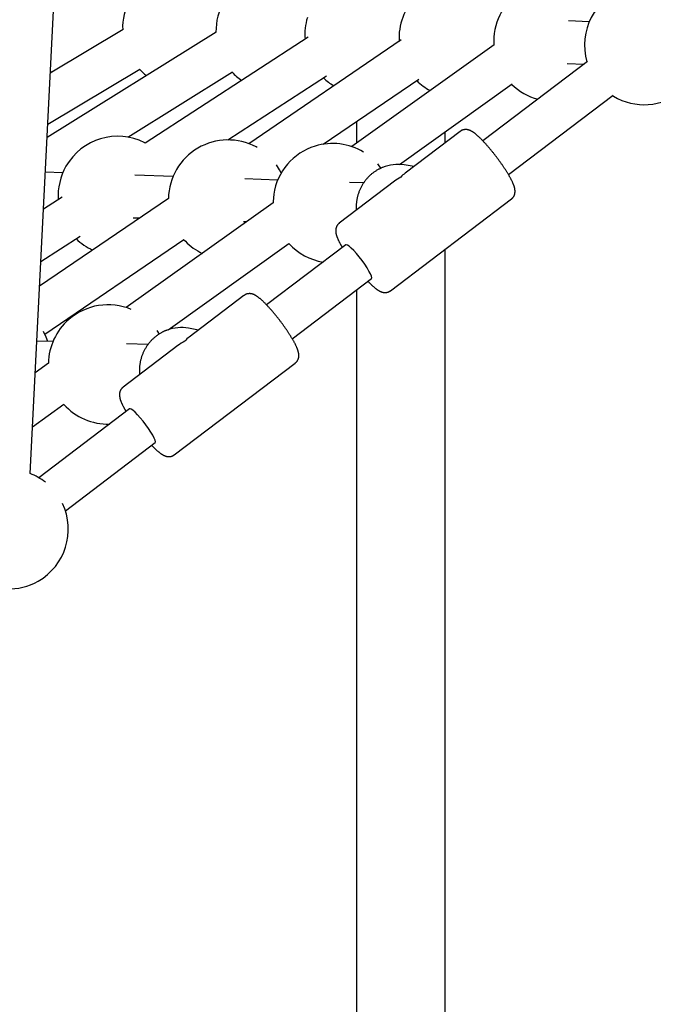
# Model space of a CAD drawing. Extents: x -4958 to 21181, y -2397 to 2011.
# Drawn here: x 8643 to 8882, y -1080 to -709 of the extents above; entities that cross this region are included whole.
import ezdxf

# ---------------------------------------------------------------- set-up
doc = ezdxf.new("R2010")
doc.units = 0

msp = doc.modelspace()

# ---------------------------------------------------------------- linework, layer by layer
at = {"color": 7, "linetype": 'Continuous'}
for p, q in [((8647.07, -880.34), (8693.78, 49.55)), ((8682.13, -712.9), (8654.66, -729.3)), ((8858.02, -709.93), (8850.24, -709.64)), ((8717.26, -713.82), (8653.44, -753.56)), ((8752.01, -715.7), (8690.49, -755.7)), ((8787.01, -716.78), (8729.56, -755.91)), ((8822.19, -718.58), (8768.39, -757)), ((8653.7, -748.51), (8688.47, -727.75)), ((8813.92, -724.3), (8814.17, -724.31)), ((8857.36, -724.88), (8817.87, -754.84)), ((8849.65, -725.63), (8856.06, -725.87)), ((8654.7, -728.58), (8655.21, -728.97)), ((8683.9, -753.44), (8723.38, -728.86)), ((8721.67, -754.51), (8758.92, -730.29)), ((8757.69, -756.11), (8793.68, -731.6)), ((8786.49, -763.74), (8828.98, -733.39)), ((8827.54, -767.59), (8867.03, -737.63)), ((8866.82, -737.79), (8867.21, -738.03)), ((8770.21, -747.58), (8770.21, -755.71)), ((8809.34, -751.27), (8788.56, -767.03)), ((8803.61, -755.62), (8803.61, -751.51)), ((8690.53, -755.67), (8690.3, -755.55)), ((8732.7, -757.36), (8732.34, -757.16)), ((8779.45, -765.14), (8778.2, -763.57)), ((8791.93, -764.48), (8788.2, -763.91)), ((8659.38, -766.92), (8652.78, -766.7)), ((8700.99, -768.31), (8686.53, -767.83)), ((8740.46, -769.63), (8728.13, -769.22)), ((8784.5, -770.11), (8763.71, -785.88)), ((8772.91, -770.72), (8767.61, -770.54)), ((8659.19, -776.05), (8652.08, -780.67)), ((8699.25, -776.56), (8650.62, -809.68)), ((8738.72, -778.2), (8683.33, -817.75)), ((8783.05, -811.37), (8828.68, -776.76)), ((8685.99, -783.82), (8688.46, -783.9)), ((8727.6, -785.21), (8728.84, -785.25)), ((8651.09, -800.4), (8665.91, -790.76)), ((8652.59, -827.7), (8705, -792)), ((8699.16, -826.11), (8744.69, -793.59)), ((8766.19, -794.04), (8736.29, -816.72)), ((8711.14, -796.86), (8711.99, -797.29)), ((8803.61, -1646.01), (8803.61, -795.78)), ((8745.96, -829.47), (8775.86, -806.79)), ((8727.76, -813.15), (8707.09, -828.83)), ((8770.21, -811.07), (8770.21, -1618.06)), ((8695.82, -827.71), (8695, -826.42)), ((8710.55, -826.2), (8706.81, -825.53)), ((8655.68, -830.54), (8649.58, -830.35)), ((8691.55, -831.63), (8683.48, -831.38)), ((8702.81, -832.07), (8682.14, -847.76)), ((8654.01, -838.69), (8648.99, -842.28)), ((8701.47, -873.25), (8747.1, -838.64)), ((8647.96, -862.67), (8659.83, -854.19)), ((8684.61, -855.92), (8650.34, -881.91)), ((8660.38, -894.38), (8694.28, -868.67))]:
    msp.add_line(p, q, dxfattribs=at)
for points in [[(8688.28, -727.86), (8690.24, -729.66), (8690.94, -730.21)], [(8828.66, -776.72), (8828.74, -776.67), (8828.82, -776.61), (8828.89, -776.55), (8828.97, -776.49), (8829.04, -776.43), (8829.11, -776.36), (8829.18, -776.3), (8829.25, -776.22), (8829.31, -776.15), (8829.38, -776.07), (8829.43, -775.98), (8829.49, -775.9), (8829.54, -775.81), (8829.59, -775.72), (8829.64, -775.62), (8829.69, -775.53), (8829.73, -775.43), (8829.77, -775.33), (8829.81, -775.23), (8829.84, -775.13), (8829.87, -775.03), (8829.9, -774.93), (8829.93, -774.83), (8829.95, -774.73), (8829.97, -774.63), (8829.99, -774.53), (8830, -774.43), (8830.01, -774.33), (8830.02, -774.23), (8830.03, -774.14), (8830.03, -774.04), (8830.04, -773.94), (8830.04, -773.84), (8830.03, -773.74), (8830.03, -773.64), (8830.02, -773.54), (8830.01, -773.44), (8830, -773.34), (8829.99, -773.24), (8829.97, -773.13), (8829.96, -773.02), (8829.94, -772.91), (8829.91, -772.8), (8829.89, -772.69), (8829.86, -772.57), (8829.83, -772.45), (8829.8, -772.33), (8829.76, -772.21), (8829.72, -772.08), (8829.68, -771.96), (8829.64, -771.82), (8829.59, -771.69), (8829.54, -771.55), (8829.49, -771.41), (8829.43, -771.26), (8829.37, -771.11), (8829.3, -770.96), (8829.23, -770.8), (8829.16, -770.64), (8829.09, -770.48), (8829.01, -770.31), (8828.93, -770.14), (8828.85, -769.97), (8828.76, -769.79), (8828.67, -769.62), (8828.58, -769.44), (8828.48, -769.26), (8828.39, -769.07), (8828.29, -768.89), (8828.18, -768.7), (8828.08, -768.51), (8827.97, -768.32), (8827.86, -768.12), (8827.75, -767.93), (8827.63, -767.73), (8827.52, -767.53), (8827.4, -767.33), (8827.28, -767.13), (8827.15, -766.93), (8827.03, -766.73), (8826.9, -766.53), (8826.77, -766.32), (8826.65, -766.12), (8826.51, -765.91), (8826.38, -765.7), (8826.25, -765.5), (8826.11, -765.29), (8825.97, -765.08), (8825.83, -764.87), (8825.69, -764.66), (8825.55, -764.45), (8825.41, -764.24), (8825.27, -764.03), (8825.12, -763.82), (8824.97, -763.61), (8824.82, -763.4), (8824.68, -763.19), (8824.53, -762.98), (8824.37, -762.76), (8824.22, -762.55), (8824.07, -762.34), (8823.91, -762.13), (8823.76, -761.92), (8823.6, -761.71), (8823.45, -761.5), (8823.29, -761.28), (8823.13, -761.07), (8822.97, -760.86), (8822.81, -760.66), (8822.65, -760.45), (8822.49, -760.24), (8822.33, -760.03), (8822.17, -759.83), (8822.01, -759.62), (8821.84, -759.42), (8821.68, -759.21), (8821.52, -759.01), (8821.36, -758.81), (8821.19, -758.61), (8821.03, -758.41), (8820.87, -758.21), (8820.7, -758.02), (8820.54, -757.82), (8820.38, -757.63), (8820.22, -757.44), (8820.06, -757.25), (8819.89, -757.06), (8819.73, -756.88), (8819.57, -756.69), (8819.41, -756.51), (8819.25, -756.33), (8819.09, -756.15), (8818.93, -755.97), (8818.77, -755.8), (8818.62, -755.62), (8818.46, -755.45), (8818.3, -755.29), (8818.15, -755.12), (8817.99, -754.96), (8817.84, -754.8), (8817.68, -754.64), (8817.53, -754.48), (8817.38, -754.32), (8817.23, -754.17), (8817.08, -754.02), (8816.93, -753.88), (8816.78, -753.73), (8816.63, -753.59), (8816.49, -753.45), (8816.34, -753.31), (8816.2, -753.18), (8816.05, -753.05), (8815.91, -752.92), (8815.76, -752.79), (8815.62, -752.67), (8815.48, -752.55), (8815.34, -752.43), (8815.2, -752.32), (8815.07, -752.21), (8814.94, -752.1), (8814.81, -752), (8814.68, -751.91), (8814.55, -751.81), (8814.43, -751.73), (8814.31, -751.64), (8814.19, -751.56), (8814.07, -751.49), (8813.95, -751.41), (8813.84, -751.34), (8813.72, -751.28), (8813.61, -751.21), (8813.5, -751.16), (8813.39, -751.1), (8813.29, -751.05), (8813.18, -751), (8813.08, -750.95), (8812.97, -750.91), (8812.87, -750.87), (8812.77, -750.83), (8812.67, -750.8), (8812.57, -750.76), (8812.47, -750.73), (8812.36, -750.71), (8812.26, -750.68), (8812.16, -750.66), (8812.05, -750.64), (8811.95, -750.62), (8811.84, -750.61), (8811.74, -750.6), (8811.63, -750.59), (8811.52, -750.58), (8811.41, -750.58), (8811.3, -750.59), (8811.19, -750.59), (8811.08, -750.6), (8810.97, -750.61), (8810.86, -750.63), (8810.75, -750.65), (8810.64, -750.67), (8810.54, -750.69), (8810.43, -750.71), (8810.33, -750.74), (8810.24, -750.77), (8810.15, -750.8), (8810.06, -750.83), (8809.98, -750.87), (8809.9, -750.91), (8809.82, -750.95), (8809.75, -750.99), (8809.69, -751.03), (8809.63, -751.07), (8809.57, -751.12), (8809.51, -751.16), (8809.46, -751.21), (8809.41, -751.26), (8809.36, -751.3)], [(8741.84, -766.89), (8741.2, -765.72), (8740.02, -763.89)], [(8779.92, -764.94), (8779.69, -765.04), (8779.47, -765.15), (8779.24, -765.25), (8779.01, -765.36), (8778.78, -765.47), (8778.56, -765.58), (8778.33, -765.7), (8778.11, -765.82), (8777.88, -765.95), (8777.66, -766.08), (8777.44, -766.22), (8777.22, -766.37), (8777, -766.52), (8776.78, -766.67), (8776.57, -766.83), (8776.35, -767), (8776.14, -767.17), (8775.93, -767.34), (8775.72, -767.52), (8775.51, -767.7), (8775.3, -767.89), (8775.1, -768.08), (8774.9, -768.27), (8774.7, -768.47), (8774.51, -768.67), (8774.32, -768.87), (8774.13, -769.08), (8773.95, -769.29), (8773.77, -769.51), (8773.6, -769.73), (8773.42, -769.95), (8773.26, -770.17), (8773.09, -770.4), (8772.93, -770.63), (8772.78, -770.86), (8772.62, -771.1), (8772.48, -771.34), (8772.33, -771.58), (8772.19, -771.82), (8772.06, -772.07), (8771.93, -772.31), (8771.8, -772.56), (8771.68, -772.82), (8771.56, -773.07), (8771.44, -773.33), (8771.33, -773.59), (8771.23, -773.85), (8771.13, -774.11), (8771.03, -774.37), (8770.94, -774.64), (8770.85, -774.91), (8770.77, -775.18), (8770.69, -775.45), (8770.62, -775.72), (8770.55, -775.99), (8770.49, -776.27), (8770.43, -776.54), (8770.38, -776.82), (8770.33, -777.09), (8770.29, -777.36), (8770.25, -777.63), (8770.21, -777.88), (8770.18, -778.14), (8770.16, -778.38), (8770.13, -778.62), (8770.11, -778.84), (8770.1, -779.05), (8770.09, -779.26), (8770.08, -779.45), (8770.07, -779.63), (8770.07, -779.81), (8770.07, -779.97), (8770.07, -780.12), (8770.08, -780.26), (8770.09, -780.4), (8770.1, -780.52), (8770.11, -780.64), (8770.13, -780.76), (8770.14, -780.88), (8770.16, -780.99)], [(8738.97, -774.97), (8738.72, -777.78), (8738.72, -778.2)], [(8763.74, -785.91), (8763.66, -785.97), (8763.58, -786.03), (8763.5, -786.09), (8763.42, -786.16), (8763.34, -786.22), (8763.27, -786.29), (8763.2, -786.37), (8763.13, -786.44), (8763.06, -786.52), (8763, -786.6), (8762.94, -786.69), (8762.88, -786.78), (8762.83, -786.87), (8762.78, -786.97), (8762.73, -787.06), (8762.69, -787.16), (8762.65, -787.26), (8762.61, -787.35), (8762.57, -787.45), (8762.54, -787.55), (8762.51, -787.65), (8762.48, -787.75), (8762.46, -787.85), (8762.43, -787.95), (8762.42, -788.05), (8762.4, -788.15), (8762.39, -788.25), (8762.38, -788.35), (8762.37, -788.45), (8762.36, -788.55), (8762.36, -788.65), (8762.36, -788.75), (8762.36, -788.84), (8762.36, -788.94), (8762.37, -789.04), (8762.38, -789.14), (8762.39, -789.24), (8762.4, -789.35), (8762.41, -789.45), (8762.43, -789.56), (8762.45, -789.67), (8762.47, -789.78), (8762.49, -789.89), (8762.52, -790.01), (8762.55, -790.12), (8762.58, -790.24), (8762.62, -790.37), (8762.65, -790.49), (8762.69, -790.62), (8762.74, -790.75), (8762.78, -790.88), (8762.83, -791.02), (8762.88, -791.16), (8762.94, -791.3), (8763, -791.45), (8763.06, -791.6), (8763.13, -791.76), (8763.2, -791.92), (8763.27, -792.08), (8763.34, -792.24), (8763.42, -792.4), (8763.5, -792.57), (8763.58, -792.73), (8763.66, -792.89), (8763.73, -793.04), (8763.81, -793.2), (8763.89, -793.35), (8763.97, -793.49), (8764.04, -793.64), (8764.12, -793.78), (8764.19, -793.92), (8764.27, -794.05), (8764.34, -794.18), (8764.42, -794.31), (8764.49, -794.44), (8764.56, -794.56), (8764.64, -794.69), (8764.71, -794.81), (8764.78, -794.93), (8764.86, -795.05)], [(8775.86, -806.79), (8775.86, -806.79), (8775.96, -806.47), (8775.83, -805.88), (8775.48, -805.02), (8774.92, -803.95), (8774.18, -802.72), (8773.29, -801.38), (8772.29, -799.99), (8771.23, -798.62), (8770.17, -797.34), (8769.14, -796.2), (8768.2, -795.26), (8767.4, -794.56), (8766.76, -794.13), (8766.33, -794), (8766.19, -794.04)], [(8774.53, -807.8), (8774.62, -807.9), (8774.72, -808.01), (8774.82, -808.11), (8774.92, -808.22), (8775.02, -808.32), (8775.13, -808.43), (8775.23, -808.53), (8775.34, -808.64), (8775.45, -808.75), (8775.56, -808.86), (8775.68, -808.97), (8775.8, -809.09), (8775.92, -809.2), (8776.04, -809.32), (8776.17, -809.43), (8776.3, -809.55), (8776.43, -809.67), (8776.57, -809.79), (8776.7, -809.91), (8776.84, -810.02), (8776.98, -810.14), (8777.11, -810.25), (8777.25, -810.37), (8777.38, -810.47), (8777.51, -810.58), (8777.64, -810.68), (8777.77, -810.77), (8777.9, -810.86), (8778.02, -810.95), (8778.14, -811.03), (8778.26, -811.11), (8778.38, -811.18), (8778.49, -811.26), (8778.6, -811.32), (8778.72, -811.39), (8778.83, -811.45), (8778.94, -811.51), (8779.05, -811.56), (8779.15, -811.61), (8779.26, -811.66), (8779.36, -811.7), (8779.46, -811.75), (8779.57, -811.79), (8779.67, -811.82), (8779.77, -811.86), (8779.87, -811.89), (8779.97, -811.92), (8780.08, -811.94), (8780.18, -811.97), (8780.28, -811.99), (8780.39, -812.01), (8780.49, -812.02), (8780.6, -812.04), (8780.71, -812.05), (8780.82, -812.05), (8780.92, -812.06), (8781.03, -812.05), (8781.15, -812.05), (8781.26, -812.04), (8781.37, -812.03), (8781.48, -812.02), (8781.59, -812), (8781.7, -811.99), (8781.8, -811.96), (8781.9, -811.94), (8782.01, -811.91), (8782.1, -811.89), (8782.2, -811.86), (8782.29, -811.82), (8782.38, -811.79), (8782.46, -811.75), (8782.54, -811.71), (8782.61, -811.67), (8782.68, -811.62), (8782.74, -811.58), (8782.81, -811.53), (8782.87, -811.48), (8782.92, -811.43), (8782.98, -811.38), (8783.04, -811.33)], [(8747.08, -838.6), (8747.16, -838.55), (8747.23, -838.49), (8747.31, -838.44), (8747.38, -838.38), (8747.45, -838.32), (8747.52, -838.26), (8747.59, -838.19), (8747.66, -838.12), (8747.72, -838.05), (8747.78, -837.97), (8747.84, -837.89), (8747.89, -837.8), (8747.95, -837.71), (8748, -837.62), (8748.05, -837.53), (8748.09, -837.44), (8748.14, -837.34), (8748.18, -837.24), (8748.22, -837.14), (8748.25, -837.04), (8748.28, -836.94), (8748.31, -836.84), (8748.34, -836.74), (8748.37, -836.64), (8748.39, -836.54), (8748.41, -836.44), (8748.42, -836.34), (8748.43, -836.24), (8748.44, -836.15), (8748.45, -836.05), (8748.46, -835.95), (8748.46, -835.85), (8748.46, -835.75), (8748.46, -835.65), (8748.45, -835.55), (8748.45, -835.45), (8748.44, -835.35), (8748.43, -835.25), (8748.42, -835.15), (8748.4, -835.04), (8748.38, -834.94), (8748.36, -834.83), (8748.34, -834.72), (8748.32, -834.61), (8748.29, -834.49), (8748.26, -834.37), (8748.23, -834.25), (8748.2, -834.13), (8748.16, -834.01), (8748.12, -833.88), (8748.07, -833.75), (8748.03, -833.62), (8747.98, -833.48), (8747.93, -833.34), (8747.87, -833.19), (8747.81, -833.05), (8747.75, -832.89), (8747.68, -832.74), (8747.61, -832.58), (8747.54, -832.42), (8747.46, -832.25), (8747.38, -832.08), (8747.3, -831.91), (8747.21, -831.74), (8747.13, -831.56), (8747.03, -831.38), (8746.94, -831.2), (8746.84, -831.02), (8746.74, -830.83), (8746.64, -830.64), (8746.54, -830.45), (8746.43, -830.26), (8746.32, -830.07), (8746.21, -829.87), (8746.09, -829.68), (8745.98, -829.48), (8745.86, -829.28), (8745.74, -829.08), (8745.62, -828.88), (8745.49, -828.68), (8745.37, -828.47), (8745.24, -828.27), (8745.11, -828.06), (8744.98, -827.86), (8744.85, -827.65), (8744.71, -827.45), (8744.58, -827.24), (8744.44, -827.03), (8744.3, -826.82), (8744.16, -826.61), (8744.02, -826.4), (8743.88, -826.19), (8743.74, -825.98), (8743.59, -825.77), (8743.44, -825.56), (8743.3, -825.35), (8743.15, -825.14), (8743, -824.93), (8742.85, -824.71), (8742.69, -824.5), (8742.54, -824.29), (8742.39, -824.08), (8742.23, -823.87), (8742.08, -823.66), (8741.92, -823.44), (8741.76, -823.23), (8741.6, -823.02), (8741.44, -822.81), (8741.29, -822.6), (8741.13, -822.4), (8740.97, -822.19), (8740.8, -821.98), (8740.64, -821.77), (8740.48, -821.57), (8740.32, -821.36), (8740.16, -821.16), (8739.99, -820.96), (8739.83, -820.76), (8739.67, -820.56), (8739.51, -820.36), (8739.34, -820.16), (8739.18, -819.96), (8739.02, -819.77), (8738.86, -819.57), (8738.69, -819.38), (8738.53, -819.19), (8738.37, -819), (8738.21, -818.82), (8738.05, -818.63), (8737.89, -818.45), (8737.73, -818.27), (8737.57, -818.09), (8737.41, -817.91), (8737.25, -817.73), (8737.09, -817.56), (8736.93, -817.39), (8736.78, -817.22), (8736.62, -817.05), (8736.47, -816.89), (8736.31, -816.73), (8736.16, -816.57), (8736, -816.41), (8735.85, -816.26), (8735.7, -816.1), (8735.55, -815.95), (8735.4, -815.8), (8735.25, -815.66), (8735.1, -815.52), (8734.96, -815.38), (8734.81, -815.24), (8734.67, -815.1), (8734.52, -814.97), (8734.38, -814.84), (8734.23, -814.71), (8734.09, -814.59), (8733.95, -814.47), (8733.81, -814.35), (8733.67, -814.24), (8733.54, -814.13), (8733.4, -814.02), (8733.27, -813.92), (8733.14, -813.82), (8733.02, -813.73), (8732.89, -813.64), (8732.77, -813.55), (8732.65, -813.47), (8732.53, -813.39), (8732.41, -813.32), (8732.3, -813.25), (8732.19, -813.18), (8732.07, -813.12), (8731.96, -813.06), (8731.85, -813), (8731.75, -812.94), (8731.64, -812.89), (8731.54, -812.85), (8731.43, -812.8), (8731.33, -812.76), (8731.23, -812.72), (8731.13, -812.69), (8731.02, -812.65), (8730.92, -812.62), (8730.82, -812.59), (8730.72, -812.57), (8730.62, -812.55), (8730.51, -812.52), (8730.41, -812.51), (8730.3, -812.49), (8730.19, -812.48), (8730.09, -812.47), (8729.98, -812.46), (8729.87, -812.46), (8729.76, -812.46), (8729.65, -812.47), (8729.54, -812.48), (8729.43, -812.49), (8729.31, -812.5), (8729.21, -812.52), (8729.1, -812.54), (8728.99, -812.56), (8728.89, -812.58), (8728.79, -812.61), (8728.69, -812.64), (8728.6, -812.67), (8728.51, -812.7), (8728.42, -812.74), (8728.34, -812.77), (8728.27, -812.81), (8728.2, -812.86), (8728.13, -812.9), (8728.06, -812.94), (8728, -812.99), (8727.95, -813.04), (8727.89, -813.08), (8727.84, -813.13), (8727.78, -813.18)], [(8653.76, -830.48), (8653.13, -828.85), (8652.08, -826.75)], [(8698.76, -826.25), (8698.64, -826.29), (8698.53, -826.32), (8698.41, -826.36), (8698.29, -826.4), (8698.16, -826.45), (8698.03, -826.5), (8697.89, -826.55), (8697.75, -826.61), (8697.6, -826.68), (8697.44, -826.75), (8697.27, -826.84), (8697.1, -826.93), (8696.92, -827.02), (8696.73, -827.13), (8696.54, -827.24), (8696.34, -827.36), (8696.13, -827.49), (8695.91, -827.62), (8695.69, -827.76), (8695.47, -827.9), (8695.25, -828.05), (8695.02, -828.21), (8694.8, -828.37), (8694.58, -828.54), (8694.36, -828.71), (8694.14, -828.89), (8693.93, -829.07), (8693.72, -829.25), (8693.51, -829.44), (8693.31, -829.63), (8693.11, -829.82), (8692.91, -830.02), (8692.72, -830.22), (8692.53, -830.43), (8692.34, -830.64), (8692.16, -830.85), (8691.98, -831.06), (8691.81, -831.28), (8691.64, -831.5), (8691.47, -831.72), (8691.3, -831.95), (8691.14, -832.18), (8690.99, -832.41), (8690.83, -832.65), (8690.69, -832.89), (8690.54, -833.13), (8690.4, -833.37), (8690.27, -833.62), (8690.14, -833.87), (8690.01, -834.12), (8689.88, -834.37), (8689.77, -834.62), (8689.65, -834.88), (8689.54, -835.14), (8689.44, -835.4), (8689.34, -835.66), (8689.24, -835.93), (8689.15, -836.19), (8689.06, -836.46), (8688.98, -836.73), (8688.9, -837), (8688.83, -837.27), (8688.76, -837.54), (8688.69, -837.82), (8688.64, -838.09), (8688.58, -838.37), (8688.53, -838.64), (8688.49, -838.91), (8688.45, -839.18), (8688.42, -839.45), (8688.38, -839.71), (8688.36, -839.96), (8688.33, -840.2), (8688.32, -840.44), (8688.3, -840.67), (8688.29, -840.89), (8688.28, -841.11), (8688.28, -841.31), (8688.28, -841.51), (8688.28, -841.7), (8688.29, -841.88), (8688.3, -842.05), (8688.31, -842.22), (8688.33, -842.38), (8688.35, -842.54), (8688.37, -842.69), (8688.39, -842.84), (8688.41, -843)], [(8682.16, -847.79), (8682.08, -847.85), (8682, -847.91), (8681.93, -847.97), (8681.85, -848.03), (8681.77, -848.09), (8681.7, -848.16), (8681.63, -848.23), (8681.56, -848.3), (8681.5, -848.38), (8681.43, -848.46), (8681.38, -848.55), (8681.32, -848.63), (8681.27, -848.73), (8681.22, -848.82), (8681.17, -848.91), (8681.12, -849.01), (8681.08, -849.11), (8681.04, -849.2), (8681, -849.3), (8680.97, -849.4), (8680.94, -849.5), (8680.91, -849.6), (8680.88, -849.7), (8680.86, -849.8), (8680.84, -849.9), (8680.83, -850), (8680.81, -850.1), (8680.8, -850.2), (8680.79, -850.3), (8680.79, -850.4), (8680.78, -850.5), (8680.78, -850.6), (8680.78, -850.7), (8680.78, -850.79), (8680.79, -850.89), (8680.8, -850.99), (8680.81, -851.09), (8680.82, -851.2), (8680.83, -851.3), (8680.85, -851.41), (8680.87, -851.51), (8680.89, -851.62), (8680.91, -851.74), (8680.93, -851.85), (8680.96, -851.97), (8680.99, -852.09), (8681.03, -852.21), (8681.06, -852.33), (8681.1, -852.46), (8681.14, -852.59), (8681.19, -852.72), (8681.24, -852.86), (8681.29, -852.99), (8681.34, -853.14), (8681.4, -853.28), (8681.46, -853.43), (8681.53, -853.59), (8681.6, -853.75), (8681.67, -853.91), (8681.74, -854.07), (8681.82, -854.23), (8681.89, -854.39), (8681.97, -854.55), (8682.05, -854.71), (8682.13, -854.87), (8682.21, -855.02), (8682.28, -855.17), (8682.36, -855.32), (8682.44, -855.47), (8682.52, -855.61), (8682.59, -855.75), (8682.67, -855.89), (8682.75, -856.03), (8682.82, -856.16), (8682.9, -856.29), (8682.98, -856.42), (8683.05, -856.55), (8683.13, -856.68), (8683.2, -856.8), (8683.28, -856.93)], [(8694.28, -868.67), (8694.38, -868.37), (8694.27, -867.78), (8693.92, -866.94), (8693.37, -865.88), (8692.63, -864.65), (8691.75, -863.31), (8690.75, -861.93), (8689.7, -860.56), (8688.63, -859.27), (8687.6, -858.12), (8686.66, -857.17), (8685.85, -856.46), (8685.21, -856.02), (8684.76, -855.87), (8684.61, -855.92)], [(8692.95, -869.68), (8693.04, -869.78), (8693.13, -869.87), (8693.23, -869.97), (8693.32, -870.07), (8693.42, -870.17), (8693.52, -870.28), (8693.62, -870.38), (8693.72, -870.48), (8693.83, -870.59), (8693.94, -870.69), (8694.05, -870.8), (8694.17, -870.91), (8694.28, -871.03), (8694.41, -871.14), (8694.53, -871.26), (8694.66, -871.37), (8694.79, -871.49), (8694.92, -871.61), (8695.06, -871.73), (8695.2, -871.85), (8695.33, -871.97), (8695.47, -872.08), (8695.61, -872.19), (8695.74, -872.3), (8695.88, -872.41), (8696.01, -872.51), (8696.13, -872.61), (8696.26, -872.7), (8696.38, -872.79), (8696.51, -872.87), (8696.63, -872.95), (8696.74, -873.03), (8696.86, -873.1), (8696.98, -873.17), (8697.09, -873.24), (8697.2, -873.3), (8697.31, -873.36), (8697.42, -873.42), (8697.53, -873.47), (8697.63, -873.52), (8697.74, -873.56), (8697.84, -873.61), (8697.94, -873.65), (8698.05, -873.69), (8698.15, -873.72), (8698.25, -873.75), (8698.35, -873.78), (8698.46, -873.81), (8698.56, -873.84), (8698.66, -873.86), (8698.77, -873.88), (8698.87, -873.9), (8698.98, -873.91), (8699.09, -873.92), (8699.19, -873.93), (8699.3, -873.93), (8699.41, -873.93), (8699.52, -873.93), (8699.63, -873.93), (8699.74, -873.92), (8699.85, -873.91), (8699.96, -873.89), (8700.07, -873.87), (8700.18, -873.85), (8700.28, -873.83), (8700.39, -873.81), (8700.49, -873.78), (8700.58, -873.75), (8700.67, -873.71), (8700.76, -873.68), (8700.85, -873.64), (8700.93, -873.6), (8701.01, -873.56), (8701.08, -873.51), (8701.15, -873.46), (8701.21, -873.42), (8701.27, -873.37), (8701.34, -873.31), (8701.4, -873.26), (8701.46, -873.21)]]:
    msp.add_lwpolyline(points, dxfattribs=at)
for centre, radius, start, end in [((8704.47, -712.23), 22.5, 122.7937, 181.9411), ((8739.67, -713.54), 22.5, 57.2207, 180.8491), ((8844.48, -717.43), 22.5, 65.2961, 183.2494), ((8878.74, -718.71), 22.5, 108.4543, 196.3535), ((8808.75, -716.11), 22.5, 136.202, 183.1579), ((8773.22, -714.78), 22.5, 163.3382, 184.3597), ((8878.74, -718.71), 22.5, 239.168, 18.3681), ((8739.67, -713.54), 22.5, 223.165, 235.3375), ((8773.22, -714.78), 22.5, 226.4062, 238.9849), ((8808.75, -716.11), 22.5, 225.322, 241.4309), ((8844.48, -717.43), 22.5, 225.7281, 254.7622), ((8680.13, -775.62), 22.5, 63.1451, 150.2246), ((8721.74, -777.01), 22.5, 61.8945, 178.8517), ((8761.21, -778.33), 22.5, 107.2026, 171.4052), ((8761.21, -778.33), 22.5, 58.6971, 107.2026), ((8680.13, -775.62), 22.5, 150.2246, 183.6029), ((8785.89, -779.02), 15.29, 81.3228, 112.7304), ((8680.13, -775.62), 22.5, 225.7272, 245.1047), ((8721.74, -777.01), 22.5, 221.8287, 241.8945), ((8761.21, -778.33), 22.5, 222.7232, 260.8059), ((8676.46, -839.17), 22.5, 67.0092, 131.1672), ((8676.46, -839.17), 22.5, 131.1672, 178.8522), ((8704.1, -840.54), 15.26, 79.797, 110.2352), ((8676.46, -839.17), 22.5, 222.0648, 271.4638), ((8638.98, -901.33), 22.5, 52.0682, 68.9207), ((8638.98, -901.33), 22.5, 299.5686, 25.624), ((8638.98, -901.33), 22.5, 236.36, 299.5686)]:
    msp.add_arc(centre, radius, start, end, dxfattribs=at)
for centre, major_axis, ratio, start_param, end_param in [((8796.2, -781.32), (18.19, 4.61), 0.82335, 1.883995, 2.045845), ((8796.2, -781.32), (-4.06, 16.02), 0.764759, 0.313198, 0.475048), ((8714.62, -843.2), (18.29, 4.38), 0.818855, 1.892642, 2.06323), ((8714.62, -843.2), (-3.86, 16.12), 0.75897, 0.321846, 0.492434)]:
    msp.add_ellipse(centre, major_axis=major_axis, ratio=ratio, start_param=start_param, end_param=end_param, dxfattribs=at)

doc.saveas('drawing.dxf')
